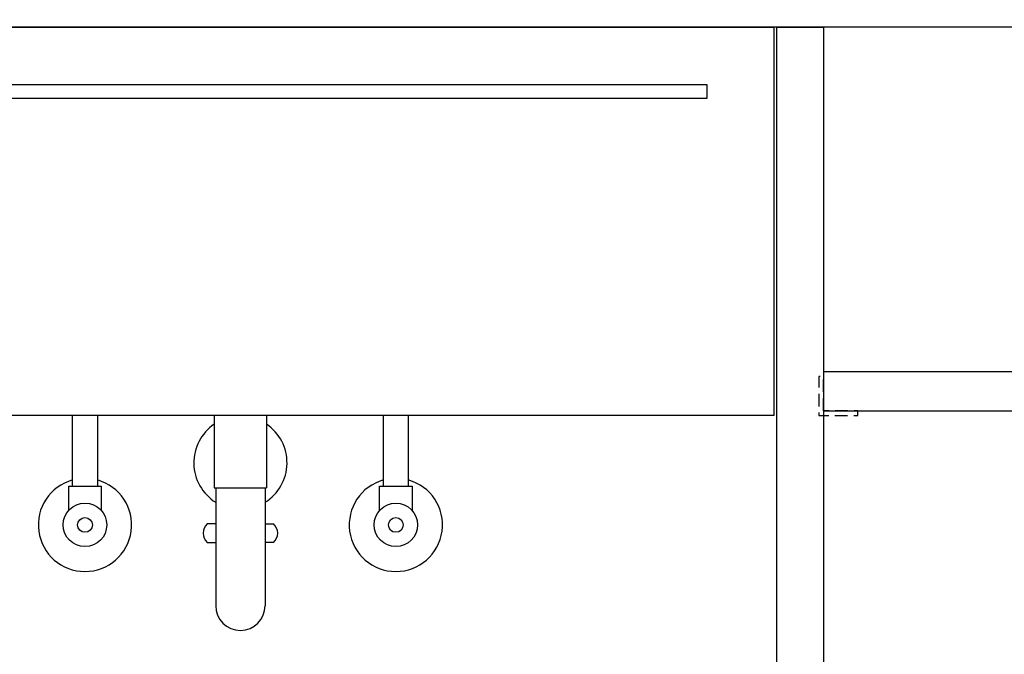
# Model space of a CAD drawing. Extents: x -1297777 to -1281075, y 377258 to 405343.
# Drawn here: x -1288658 to -1288025, y 380971 to 381379 of the extents above; entities that cross this region are included whole.
import ezdxf

# ---------------------------------------------------------------- set-up
doc = ezdxf.new("R2010")
doc.units = 0
doc.header["$LTSCALE"] = 10
doc.linetypes.add('HIDDEN', pattern=[1.20625, 0.804167, -0.402083])
doc.layers.get('0').update_dxf_attribs({"linetype": 'CONTINUOUS'})
for name, color, linetype in [('1_10___', 7, 'CONTINUOUS'), ('1_10___-1', 7, 'CONTINUOUS'), ('1_10____', 7, 'CONTINUOUS')]:
    doc.layers.add(name, color=color, linetype=linetype)

# ---------------------------------------------------------------- blocks, each defined once
blk = doc.blocks.new('GROUP-2')
at = {"color": 1, "linetype": 'CONTINUOUS'}
for p, q in [((-877.49, -55.66), (-877.49, -131.56)), ((-845.74, -55.66), (-845.74, -131.56))]:
    blk.add_line(p, q, dxfattribs=at)
blk = doc.blocks.new('GROUP-3')
at = {"color": 1, "linetype": 'CONTINUOUS'}
for p, q in [((-878.41, -9.56), (-878.41, -55.66)), ((-844.81, -9.56), (-844.81, -55.66)), ((-878.41, -55.66), (-844.81, -55.66))]:
    blk.add_line(p, q, dxfattribs=at)
blk = doc.blocks.new('GROUP-4')
at = {"color": 1, "linetype": 'CONTINUOUS'}
for p, q in [((-877.49, -78.86), (-882.89, -78.86)), ((-845.74, -78.86), (-840.33, -78.86)), ((-882.89, -90.86), (-877.49, -90.86)), ((-840.33, -90.86), (-845.74, -90.86))]:
    blk.add_line(p, q, dxfattribs=at)
at = {"color": 1, "linetype": 'CONTINUOUS', "flags": 128}
for points in [[(-882.89, -78.86, 0.21525), (-885.6, -84.86, 0.21525), (-882.89, -90.86)], [(-840.33, -90.86, 0.21525), (-837.62, -84.86, 0.21525), (-840.33, -78.86)]]:
    blk.add_lwpolyline(points, format="xyb", dxfattribs=at)
at = {"color": 1, "linetype": 'CONTINUOUS'}
for centre, radius, start, end in [((-861.61, -39.56), 30, 124.0558, 238.05083), ((-861.61, -39.56), 30, 301.94917, 55.9442), ((-861.61, -131.56), 15.88, 180, 360)]:
    blk.add_arc(centre, radius, start, end, dxfattribs=at)
at = {"color": 1}
for name in ['GROUP-3', 'GROUP-2']:
    blk.add_blockref(name, (0, 0), dxfattribs=at)
blk = doc.blocks.new('____________P____')
at = {"color": 1}
blk.add_blockref('GROUP-4', (0, 0), dxfattribs=at)
blk = doc.blocks.new('GROUP-13')
at = {"color": 1, "linetype": 'CONTINUOUS'}
for p, q in [((-910.93, 5), (-910.93, 50)), ((-894.93, 50), (-894.93, 5))]:
    blk.add_line(p, q, dxfattribs=at)
blk = doc.blocks.new('GROUP-14')
at = {"color": 1, "linetype": 'CONTINUOUS'}
for p, q in [((-710.93, 5), (-710.93, 50)), ((-694.93, 50), (-694.93, 5))]:
    blk.add_line(p, q, dxfattribs=at)
blk = doc.blocks.new('___________________')
at = {"color": 1, "linetype": 'CONTINUOUS'}
for p, q in [((-913.41, -10.71), (-913.41, 5)), ((-913.41, 5), (-892.45, 5)), ((-892.45, 5), (-892.45, -10.71)), ((-713.41, -10.71), (-713.41, 5)), ((-713.41, 5), (-692.45, 5)), ((-692.45, 5), (-692.45, -10.71))]:
    blk.add_line(p, q, dxfattribs=at)
for centre, radius in [((-902.93, -20), 14), ((-702.93, -20), 14), ((-902.93, -20), 4.75), ((-702.93, -20), 4.75)]:
    blk.add_circle(centre, radius, dxfattribs=at)
for centre in [(-902.93, -20), (-702.93, -20)]:
    blk.add_arc(centre, 30, 105.46601, 74.53399, dxfattribs=at)
at = {"color": 1}
for name in ['GROUP-13', 'GROUP-14']:
    blk.add_blockref(name, (0, 0), dxfattribs=at)
blk = doc.blocks.new('GROUP-41')
at = {"color": 2, "linetype": 'CONTINUOUS', "flags": 128}
blk.add_lwpolyline([(183.71, -524.73), (-686.29, -524.73), (-686.29, -549.73), (183.71, -549.73)], close=True, dxfattribs=at)
at = {"color": 17, "linetype": 'HIDDEN', "flags": 128}
blk.add_lwpolyline([(-686.29, -549.73), (-686.29, -527.73), (-689.29, -527.73), (-689.29, -552.73), (-664.29, -552.73), (-664.29, -549.73)], close=True, dxfattribs=at)
blk = doc.blocks.new('____________L')
at = {"color": 1, "linetype": 'CONTINUOUS', "flags": 128}
for points in [[(-1436.29, -277.75), (213.71, -277.75), (213.71, -302.75), (-1436.29, -302.75)], [(-1404.29, -302.75), (-718.29, -302.75), (-718.29, -552.75), (-1404.29, -552.75)], [(-716.29, -1002.75), (-716.29, -302.75), (-686.29, -302.75), (-686.29, -1002.75)], [(-1361.29, -339.75), (-761.29, -339.75), (-761.29, -348.75), (-1361.29, -348.75)]]:
    blk.add_lwpolyline(points, close=True, dxfattribs=at)
at = {"color": 17}
blk.add_blockref('GROUP-41', (0, 0), dxfattribs=at)

msp = doc.modelspace()

# ---------------------------------------------------------------- block references
at = {"layer": '1_10___', "color": 1}
msp.add_blockref('___________________', (-1287713.069, 381074), dxfattribs=at)
at = {"layer": '1_10___-1', "color": 2}
msp.add_blockref('____________L', (-1287454.57, 381677.25), dxfattribs=at)
at = {"layer": '1_10____', "color": 2}
msp.add_blockref('____________P____', (-1287654.389, 381133.564), dxfattribs=at)

doc.saveas('drawing.dxf')
